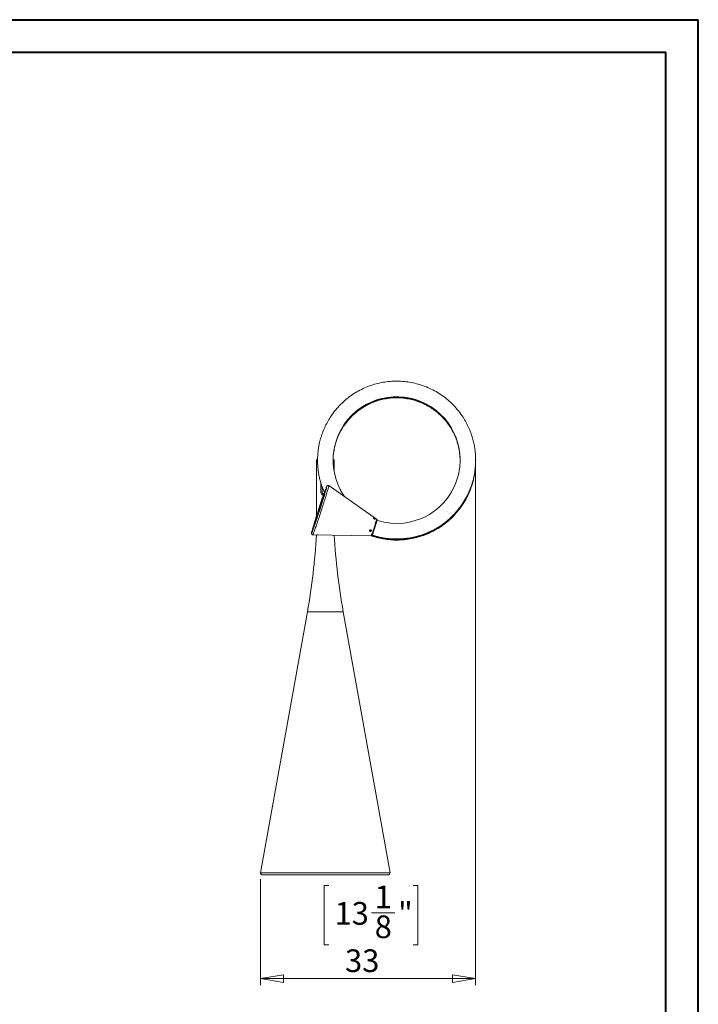
# Model space of a CAD drawing. Units: millimetres. Extents: x 0 to 21, y 0 to 29.7.
# Drawn here: x 10.5 to 21, y 14.5 to 29.7 of the extents above; entities that cross this region are included whole.
import ezdxf

# ---------------------------------------------------------------- set-up
doc = ezdxf.new("R2010")
doc.units = ezdxf.units.MM
doc.header["$PDSIZE"] = -1
doc.styles.add('SLDTEXTSTYLE0', font='TXT', dxfattribs={"width": 0.75})
doc.dimstyles.new('SLDDIMSTYLE1', dxfattribs={"dimtxt": 0.35, "dimasz": 0.3556, "dimexe": 0, "dimexo": 0.0625, "dimgap": 0.0875, "dimtad": 1, "dimdec": 0, "dimlfac": 10, "dimrnd": 1e-09, "dimzin": 12, "dimdsep": 46, "dimtxsty": 'SLDTEXTSTYLE0', "dimblk1": 'CLOSED', "dimblk2": 'CLOSED', "dimsah": 1, "dimcen": 0.09, "dimadec": 0, "dimazin": 3, "dimtfac": 1, "dimtdec": 0, "dimtofl": 0, "dimtmove": 0, "dimatfit": 3, "dimldrblk": 'CLOSED', "dimfxl": 1, "dimfrac": 2, "dimtolj": 1, "dimtzin": 12, "dimarcsym": 0})

# ---------------------------------------------------------------- blocks, each defined once
blk = doc.blocks.new('_CLOSED')
at = {"color": 0, "linetype": 'ByBlock', "lineweight": -2}
for p, q in [((-1, 0.166667), (0, 0)), ((-1, 0.166667), (-1, -0.166667)), ((0, 0), (-1, -0.166667)), ((0, 0), (-1, 0))]:
    blk.add_line(p, q, dxfattribs=at)
blk = doc.blocks.new('*D6')
at = {"color": 7, "linetype": 'Continuous', "lineweight": 0}
for p, q in [((17.568, 22.814), (17.568, 14.816)), ((14.246, 16.45), (14.246, 14.816)), ((15.3, 16.355), (15.229, 16.355)), ((15.229, 16.355), (15.229, 15.439)), ((16.603, 16.355), (16.674, 16.355)), ((16.674, 16.355), (16.674, 15.439)), ((15.958, 15.933), (16.319, 15.933)), ((15.229, 15.439), (15.3, 15.439)), ((16.674, 15.439), (16.603, 15.439)), ((17.568, 14.916), (14.246, 14.916))]:
    blk.add_line(p, q, dxfattribs=at)
at = {"color": 7, "linetype": 'Continuous', "lineweight": 0, "xscale": 0.3556, "yscale": 0.3556, "rotation": 180}
blk.add_blockref('_CLOSED', (14.246, 14.916, 0.001), dxfattribs=at)
at = {"color": 7, "linetype": 'Continuous', "lineweight": 0, "xscale": 0.3556, "yscale": 0.3556}
blk.add_blockref('_CLOSED', (17.568, 14.916, 0.001), dxfattribs=at)
at = {"color": 7, "linetype": 'Continuous', "lineweight": 0, "char_height": 0.35, "attachment_point": 1, "style": 'SLDTEXTSTYLE0'}
for s, insert in [('1', (16.009, 16.353, 0.001)), ('"', (16.37, 16.098, 0.001)), ('13', (15.389, 16.098, 0.001)), ('8', (16.009, 15.891, 0.001)), ('33', (15.551, 15.367, 0.001))]:
    blk.add_mtext(s, dxfattribs=dict(at, insert=insert))

msp = doc.modelspace()

# ---------------------------------------------------------------- linework, layer by layer
at = {"color": 7, "linetype": 'Continuous', "lineweight": 40}
for p, q in [((0.008, 29.721), (21.008, 29.721)), ((21.008, 0.021), (21.008, 29.721)), ((21.008, 29.221), (21.008, 29.721)), ((1.008, 29.221), (20.508, 29.221)), ((20.508, 0.521), (20.508, 29.221))]:
    msp.add_line(p, q, dxfattribs=at)
at = {"color": 7, "linetype": 'Continuous', "lineweight": 15}
for p, q in [((15.111, 22.921), (15.111, 22.061)), ((15.381, 22.739), (15.381, 22.921)), ((16.039, 22.009), (15.3, 22.528)), ((15.053, 21.77), (15.955, 21.754)), ((15.97, 21.764), (15.973, 21.763)), ((14.969, 20.58), (14.246, 16.55)), ((15.523, 20.58), (14.969, 20.58)), ((16.246, 16.55), (15.523, 20.58)), ((14.246, 16.55), (16.246, 16.55)), ((14.276, 16.516), (16.216, 16.516))]:
    msp.add_line(p, q, dxfattribs=at)
at = {"color": 8, "linetype": 'Continuous', "lineweight": 15}
for p, q in [((15.125, 22.921), (15.111, 22.921)), ((15.381, 22.921), (15.368, 22.921)), ((15.109, 21.768), (15.13, 21.768))]:
    msp.add_line(p, q, dxfattribs=at)
at = {"color": 144, "linetype": 'Continuous', "lineweight": 0}
for p, q in [((15.176, 22.561), (15.176, 22.571)), ((15.176, 22.441), (15.176, 22.561)), ((15.196, 22.512), (15.196, 22.441))]:
    msp.add_line(p, q, dxfattribs=at)
at = {"color": 7, "linetype": 'Continuous', "lineweight": 15, "flags": 128}
for points in [[(15.542, 22.358), (15.525, 22.382), (15.476, 22.466), (15.437, 22.552), (15.407, 22.638), (15.386, 22.723), (15.377, 22.774), (15.371, 22.821), (15.368, 22.86), (15.366, 22.891), (15.366, 22.914), (15.366, 22.946), (15.369, 22.99), (15.372, 23.027), (15.378, 23.069), (15.386, 23.117), (15.412, 23.215), (15.447, 23.308), (15.49, 23.395), (15.539, 23.476), (15.595, 23.549), (15.657, 23.616), (15.725, 23.678), (15.798, 23.732), (15.875, 23.779), (15.955, 23.818), (16.037, 23.85), (16.12, 23.874), (16.206, 23.89), (16.293, 23.899), (16.381, 23.9), (16.469, 23.893), (16.555, 23.879), (16.639, 23.857), (16.721, 23.827), (16.801, 23.79), (16.879, 23.745), (16.953, 23.692), (17.022, 23.633), (17.086, 23.567), (17.143, 23.495), (17.194, 23.417), (17.238, 23.332), (17.266, 23.265), (17.289, 23.195), (17.308, 23.123), (17.32, 23.051), (17.325, 23.001), (17.328, 22.96), (17.328, 22.926), (17.328, 22.901), (17.327, 22.879), (17.326, 22.849), (17.322, 22.811), (17.315, 22.764), (17.306, 22.714), (17.294, 22.664), (17.268, 22.584), (17.235, 22.507), (17.197, 22.433), (17.172, 22.392), (17.143, 22.35), (17.108, 22.304), (17.066, 22.256), (17.017, 22.207), (16.969, 22.165), (16.914, 22.124), (16.854, 22.084), (16.787, 22.047), (16.714, 22.014), (16.635, 21.987), (16.549, 21.965), (16.457, 21.95), (16.358, 21.944), (16.256, 21.948), (16.15, 21.964), (16.044, 21.992), (16.044, 21.992)], [(15.27, 22.516), (15.27, 22.515), (15.268, 22.508), (15.266, 22.498), (15.263, 22.485), (15.258, 22.469), (15.253, 22.45), (15.246, 22.428), (15.239, 22.403), (15.231, 22.377), (15.222, 22.348), (15.213, 22.318), (15.203, 22.286), (15.192, 22.252), (15.181, 22.218), (15.17, 22.184), (15.159, 22.149), (15.147, 22.114), (15.136, 22.08), (15.125, 22.046), (15.114, 22.013), (15.103, 21.982), (15.093, 21.952), (15.083, 21.924), (15.074, 21.899), (15.066, 21.876), (15.059, 21.855), (15.052, 21.837), (15.046, 21.823), (15.042, 21.811), (15.038, 21.803), (15.035, 21.798), (15.035, 21.797)], [(15.034, 21.8), (15.034, 21.802), (15.036, 21.811), (15.039, 21.822), (15.043, 21.837), (15.048, 21.855), (15.054, 21.875), (15.061, 21.898), (15.068, 21.924), (15.077, 21.952), (15.086, 21.981), (15.096, 22.012), (15.106, 22.045), (15.117, 22.079), (15.128, 22.113), (15.139, 22.148), (15.15, 22.183), (15.162, 22.218), (15.173, 22.252), (15.184, 22.285), (15.195, 22.317)]]:
    msp.add_lwpolyline(points, dxfattribs=at)
at = {"color": 8, "linetype": 'Continuous', "lineweight": 15, "flags": 128}
for points in [[(15.267, 22.515), (15.269, 22.518), (15.27, 22.518), (15.27, 22.516)], [(15.035, 21.797), (15.034, 21.796), (15.034, 21.797), (15.034, 21.8)]]:
    msp.add_lwpolyline(points, dxfattribs=at)
at = {"color": 7, "linetype": 'Continuous', "lineweight": 15}
for centre, radius, start, end in [((15.545, 22.382), 0.308, 154.4922, 160.1014), ((22.811, 19.742), 8.04, 160.527, 161.3201), ((16.03, 21.985), 0.0124, 341.4202, 14.3664), ((5.126, 22.345), 10, 349.8342, 356.6916), ((25.366, 22.345), 10, 183.3339, 190.1658), ((14.276, 16.546), 0.03, 172.7401, 270), ((16.216, 16.546), 0.03, 270, 7.2599)]:
    msp.add_arc(centre, radius, start, end, dxfattribs=at)
at = {"color": 8, "linetype": 'Continuous', "lineweight": 15}
for centre, radius, start, end in [((18.366, 21.251), 3.339, 158.8333, 161.7937), ((22.663, 19.706), 7.905, 160.8892, 164.2225), ((13.537, 22.692), 2.594, 338.8098, 344.4506), ((15.993, 22.012), 0.0455, 339.387, 356.394)]:
    msp.add_arc(centre, radius, start, end, dxfattribs=at)
at = {"color": 144, "linetype": 'Continuous', "lineweight": 0}
msp.add_arc((13.155, 22.809), 3.003, 339.7915, 344.0459, dxfattribs=at)
at = {"color": 7, "linetype": 'Continuous', "lineweight": 15}
for points, knots in [([(15.973, 21.763), (16.01, 21.752), (16.083, 21.731), (16.195, 21.712), (16.304, 21.703), (16.409, 21.704), (16.509, 21.713), (16.607, 21.73), (16.704, 21.755), (16.797, 21.788), (16.881, 21.825), (16.956, 21.865), (17.023, 21.906), (17.081, 21.947), (17.134, 21.989), (17.183, 22.032), (17.23, 22.079), (17.285, 22.14), (17.346, 22.218), (17.409, 22.317), (17.457, 22.41), (17.491, 22.494), (17.514, 22.562), (17.533, 22.627), (17.546, 22.688), (17.556, 22.747), (17.563, 22.803), (17.567, 22.858), (17.569, 22.912), (17.568, 22.967), (17.564, 23.026), (17.557, 23.091), (17.545, 23.164), (17.526, 23.243), (17.5, 23.328), (17.465, 23.415), (17.423, 23.501), (17.37, 23.591), (17.305, 23.682), (17.226, 23.771), (17.141, 23.851), (17.051, 23.92), (16.957, 23.98), (16.86, 24.03), (16.759, 24.071), (16.655, 24.103), (16.549, 24.126), (16.44, 24.139), (16.329, 24.142), (16.219, 24.136), (16.111, 24.119), (16.005, 24.093), (15.902, 24.058), (15.803, 24.014), (15.706, 23.96), (15.613, 23.897), (15.524, 23.823), (15.44, 23.739), (15.371, 23.654), (15.313, 23.57), (15.266, 23.489), (15.226, 23.404), (15.193, 23.319), (15.167, 23.237), (15.149, 23.158), (15.137, 23.084), (15.13, 23.019), (15.127, 22.964), (15.126, 22.919), (15.126, 22.88), (15.128, 22.842), (15.131, 22.801), (15.137, 22.754), (15.145, 22.699), (15.158, 22.637), (15.176, 22.569), (15.2, 22.496), (15.221, 22.448), (15.232, 22.424)], [0, 0, 0, 0, 0.017292, 0.034494, 0.051042, 0.06686, 0.081891, 0.096092, 0.112001, 0.126775, 0.140612, 0.153456, 0.165259, 0.175989, 0.18579, 0.195602, 0.205564, 0.215661, 0.232739, 0.250378, 0.268705, 0.280004, 0.291094, 0.301316, 0.310649, 0.319086, 0.328373, 0.336358, 0.344242, 0.352431, 0.361204, 0.371117, 0.382204, 0.39446, 0.407865, 0.422356, 0.43694, 0.45113, 0.469429, 0.487366, 0.504931, 0.522037, 0.538677, 0.555176, 0.571531, 0.587781, 0.604191, 0.620724, 0.637314, 0.653893, 0.670394, 0.686752, 0.703, 0.719408, 0.735952, 0.752885, 0.770271, 0.788028, 0.806064, 0.819838, 0.834001, 0.848403, 0.862197, 0.875186, 0.887341, 0.898641, 0.909076, 0.916731, 0.923499, 0.929392, 0.934572, 0.940525, 0.947669, 0.956011, 0.965557, 0.976303, 0.987891, 1, 1, 1, 1]), ([(15.366, 22.92), (15.366, 22.934), (15.367, 22.965), (15.371, 23.014), (15.378, 23.069), (15.39, 23.129), (15.407, 23.194), (15.434, 23.272), (15.472, 23.357), (15.522, 23.444), (15.579, 23.523), (15.642, 23.595), (15.71, 23.658), (15.782, 23.714), (15.857, 23.762), (15.935, 23.802), (16.016, 23.835), (16.099, 23.861), (16.184, 23.88), (16.271, 23.89), (16.359, 23.893), (16.447, 23.889), (16.533, 23.876), (16.618, 23.856), (16.7, 23.828), (16.78, 23.794), (16.858, 23.751), (16.932, 23.701), (17.004, 23.643), (17.071, 23.577), (17.132, 23.504), (17.187, 23.423), (17.235, 23.335), (17.272, 23.245), (17.297, 23.162), (17.314, 23.088), (17.323, 23.023), (17.328, 22.966), (17.328, 22.931), (17.328, 22.915)], [0, 0, 0, 0, 0.01413, 0.030092, 0.04807, 0.068065, 0.090058, 0.11401, 0.147796, 0.180606, 0.212214, 0.243209, 0.273563, 0.303125, 0.331889, 0.360415, 0.388693, 0.416787, 0.445158, 0.473741, 0.502425, 0.531094, 0.559631, 0.587926, 0.616015, 0.64437, 0.672956, 0.702182, 0.732194, 0.762854, 0.794006, 0.825813, 0.858776, 0.891089, 0.920964, 0.944083, 0.965349, 0.984721, 1, 1, 1, 1]), ([(15.367, 22.93), (15.368, 22.948), (15.369, 22.995), (15.38, 23.07), (15.398, 23.154), (15.424, 23.239), (15.459, 23.323), (15.503, 23.405), (15.556, 23.484), (15.616, 23.558), (15.684, 23.627), (15.757, 23.687), (15.834, 23.739), (15.913, 23.783), (15.995, 23.819), (16.078, 23.847), (16.162, 23.867), (16.249, 23.88), (16.337, 23.885), (16.425, 23.882), (16.512, 23.871), (16.598, 23.853), (16.681, 23.827), (16.763, 23.793), (16.842, 23.752), (16.918, 23.703), (16.99, 23.647), (17.057, 23.583), (17.118, 23.514), (17.172, 23.438), (17.221, 23.355), (17.256, 23.277), (17.281, 23.208), (17.298, 23.151), (17.31, 23.096), (17.318, 23.046), (17.324, 23.005), (17.326, 22.971), (17.327, 22.952), (17.328, 22.944)], [0, 0, 0, 0, 0.018577, 0.046721, 0.07504, 0.104292, 0.134435, 0.165327, 0.196813, 0.228801, 0.26059, 0.291988, 0.322844, 0.353022, 0.382404, 0.411065, 0.439902, 0.468984, 0.498195, 0.527418, 0.556536, 0.585456, 0.614282, 0.643526, 0.673245, 0.703322, 0.733629, 0.76405, 0.794707, 0.825689, 0.857559, 0.890275, 0.910254, 0.930445, 0.949914, 0.966662, 0.980628, 0.991831, 1, 1, 1, 1]), ([(15.111, 22.921), (15.111, 22.922), (15.111, 22.923), (15.112, 22.926), (15.113, 22.927), (15.115, 22.929), (15.116, 22.93), (15.119, 22.931), (15.12, 22.931), (15.121, 22.931)], [0, 0, 0, 0, 0.25, 0.25, 0.5, 0.5, 0.75, 0.75, 1, 1, 1, 1]), ([(15.371, 22.931), (15.371, 22.931), (15.371, 22.931), (15.367, 22.931), (15.366, 22.931)], [0, 0, 0, 0, 0.708484, 1, 1, 1, 1]), ([(15.381, 22.921), (15.381, 22.922), (15.381, 22.923), (15.38, 22.926), (15.379, 22.927), (15.377, 22.929), (15.376, 22.93), (15.373, 22.931), (15.372, 22.931), (15.371, 22.931)], [0, 0, 0, 0, 0.25, 0.25, 0.5, 0.5, 0.75, 0.75, 1, 1, 1, 1]), ([(15.953, 21.754), (15.963, 21.75), (16.007, 21.734), (16.088, 21.714), (16.196, 21.695), (16.306, 21.686), (16.416, 21.687), (16.525, 21.698), (16.633, 21.719), (16.738, 21.749), (16.84, 21.789), (16.94, 21.838), (17.036, 21.896), (17.126, 21.964), (17.211, 22.041), (17.288, 22.126), (17.359, 22.219), (17.422, 22.322), (17.468, 22.418), (17.501, 22.504), (17.524, 22.576), (17.541, 22.647), (17.553, 22.712), (17.562, 22.773), (17.566, 22.829), (17.568, 22.874), (17.568, 22.898), (17.568, 22.906)], [0, 0, 0, 0, 0.013922, 0.060655, 0.107834, 0.155276, 0.202788, 0.250176, 0.2973, 0.344153, 0.391365, 0.439269, 0.487676, 0.536385, 0.585309, 0.634923, 0.685169, 0.736912, 0.790298, 0.823027, 0.856198, 0.888234, 0.916835, 0.941971, 0.968541, 0.989778, 1, 1, 1, 1]), ([(15.966, 21.758), (15.984, 21.752), (16.036, 21.734), (16.126, 21.714), (16.235, 21.699), (16.345, 21.694), (16.455, 21.698), (16.564, 21.713), (16.67, 21.737), (16.774, 21.77), (16.875, 21.813), (16.974, 21.866), (17.069, 21.929), (17.16, 22.002), (17.245, 22.085), (17.322, 22.177), (17.39, 22.276), (17.448, 22.381), (17.494, 22.489), (17.524, 22.583), (17.542, 22.661), (17.554, 22.724), (17.562, 22.782), (17.566, 22.832), (17.568, 22.871), (17.568, 22.901), (17.568, 22.925), (17.568, 22.94), (17.568, 22.949)], [0, 0, 0, 0, 0.0241742, 0.0708998, 0.1178094, 0.164889, 0.2119748, 0.2588754, 0.3054042, 0.3515279, 0.3981095, 0.4458815, 0.4948542, 0.5448185, 0.5955387, 0.6467582, 0.6986366, 0.7501034, 0.8001216, 0.8484399, 0.8765333, 0.9039026, 0.9299663, 0.9518161, 0.9690716, 0.9799777, 0.9895134, 1, 1, 1, 1]), ([(15.3, 22.528), (15.3, 22.529), (15.298, 22.531), (15.292, 22.532), (15.285, 22.532), (15.279, 22.53), (15.275, 22.528), (15.273, 22.525), (15.271, 22.523), (15.269, 22.52), (15.268, 22.519), (15.268, 22.518)], [0, 0, 0, 0, 0.021837, 0.130879, 0.236511, 0.326706, 0.413713, 0.508471, 0.626497, 0.797517, 1, 1, 1, 1]), ([(15.048, 21.84), (15.049, 21.84), (15.05, 21.84), (15.056, 21.854), (15.065, 21.879), (15.079, 21.916), (15.095, 21.962), (15.113, 22.015), (15.133, 22.074), (15.153, 22.136), (15.174, 22.199), (15.193, 22.26), (15.211, 22.317), (15.227, 22.368), (15.24, 22.412), (15.246, 22.433), (15.248, 22.443)], [0, 0, 0, 0, 0.0455077, 0.1189304, 0.192353, 0.2657756, 0.3391981, 0.4126207, 0.4860432, 0.5594657, 0.6328881, 0.7063105, 0.7797329, 0.8531553, 0.9265777, 1, 1, 1, 1]), ([(15.255, 22.475), (15.255, 22.475), (15.255, 22.476), (15.252, 22.471), (15.248, 22.461), (15.243, 22.447), (15.237, 22.433), (15.232, 22.42), (15.228, 22.407), (15.22, 22.385), (15.208, 22.35), (15.192, 22.305), (15.178, 22.263), (15.165, 22.225), (15.155, 22.193), (15.148, 22.172), (15.145, 22.163), (15.141, 22.151), (15.137, 22.138), (15.131, 22.121), (15.126, 22.103), (15.12, 22.087), (15.115, 22.07), (15.108, 22.049), (15.1, 22.024), (15.093, 22.001), (15.088, 21.984), (15.085, 21.975), (15.082, 21.965), (15.079, 21.955), (15.075, 21.942), (15.071, 21.929), (15.067, 21.914), (15.063, 21.902), (15.06, 21.89), (15.057, 21.88), (15.056, 21.874), (15.055, 21.871)], [0, 0, 0, 0, 0.007973, 0.061834, 0.113537, 0.152352, 0.191019, 0.219096, 0.242741, 0.266825, 0.339674, 0.408909, 0.450802, 0.502078, 0.550705, 0.563386, 0.576066, 0.585187, 0.602939, 0.624291, 0.645318, 0.665585, 0.68499, 0.704412, 0.743244, 0.782078, 0.797294, 0.812508, 0.822271, 0.840286, 0.855296, 0.882478, 0.90678, 0.933121, 0.954102, 0.977051, 1, 1, 1, 1]), ([(15.248, 22.443), (15.249, 22.446), (15.251, 22.452), (15.253, 22.46), (15.255, 22.467), (15.256, 22.472), (15.256, 22.475), (15.256, 22.475), (15.255, 22.475)], [0, 0, 0, 0, 0.171541, 0.307674, 0.512116, 0.701443, 0.919252, 1, 1, 1, 1]), ([(16.036, 21.996), (16.037, 21.995), (16.039, 21.994), (16.041, 21.991), (16.042, 21.989), (16.042, 21.988)], [0, 0, 0, 0, 0.5, 0.5, 1, 1, 1, 1]), ([(16.042, 21.981), (16.042, 21.983), (16.043, 21.987), (16.044, 21.991), (16.045, 21.994), (16.045, 21.997), (16.045, 22), (16.044, 22.004), (16.042, 22.007), (16.04, 22.008), (16.039, 22.009)], [0, 0, 0, 0, 0.163985, 0.490142, 0.670462, 0.751954, 0.815376, 0.88369, 0.964798, 1, 1, 1, 1]), ([(15.033, 21.797), (15.033, 21.797), (15.033, 21.795), (15.033, 21.793), (15.032, 21.789), (15.033, 21.785), (15.035, 21.78), (15.039, 21.775), (15.045, 21.77), (15.05, 21.77), (15.053, 21.77)], [0, 0, 0, 0, 0.028327, 0.309532, 0.468403, 0.574659, 0.675915, 0.780243, 0.890901, 1, 1, 1, 1]), ([(15.956, 21.754), (15.957, 21.754), (15.959, 21.754), (15.962, 21.755), (15.965, 21.757), (15.967, 21.759), (15.968, 21.761), (15.969, 21.761), (15.969, 21.762), (15.969, 21.762)], [0, 0, 0, 0, 0.105921, 0.308245, 0.483885, 0.638244, 0.787473, 0.988543, 1, 1, 1, 1])]:
    msp.add_open_spline(points, degree=3, knots=knots, dxfattribs=at)
at = {"color": 8, "linetype": 'Continuous', "lineweight": 15}
for points, knots in [([(15.3, 22.528), (15.3, 22.528), (15.301, 22.528), (15.3, 22.522), (15.297, 22.51), (15.293, 22.496), (15.292, 22.489)], [0, 0, 0, 0, 0.113105, 0.408737, 0.704368, 1, 1, 1, 1]), ([(15.292, 22.489), (15.289, 22.482), (15.285, 22.466), (15.276, 22.435), (15.266, 22.4), (15.254, 22.361), (15.24, 22.317), (15.226, 22.271), (15.21, 22.223), (15.195, 22.174), (15.178, 22.124), (15.162, 22.075), (15.146, 22.027), (15.131, 21.981), (15.116, 21.938), (15.102, 21.898), (15.09, 21.863), (15.079, 21.833), (15.07, 21.808), (15.062, 21.789), (15.057, 21.776), (15.054, 21.77), (15.053, 21.77), (15.053, 21.77)], [0, 0, 0, 0, 0.048772, 0.097544, 0.146315, 0.195087, 0.243859, 0.292631, 0.341403, 0.390175, 0.438946, 0.487718, 0.53649, 0.585262, 0.634034, 0.682805, 0.731577, 0.780349, 0.829121, 0.877893, 0.926664, 0.975436, 1, 1, 1, 1]), ([(15.055, 21.871), (15.053, 21.863), (15.048, 21.847), (15.047, 21.838), (15.048, 21.84), (15.048, 21.84)], [0, 0, 0, 0, 0.420134, 0.840267, 1, 1, 1, 1])]:
    msp.add_open_spline(points, degree=3, knots=knots, dxfattribs=at)
at = {"color": 144, "linetype": 'Continuous', "lineweight": 0}
for points, knots in [([(15.216, 22.379), (15.213, 22.38), (15.206, 22.383), (15.196, 22.391), (15.187, 22.402), (15.18, 22.415), (15.176, 22.428), (15.176, 22.437), (15.176, 22.441)], [0, 0, 0, 0, 0.116544, 0.297907, 0.486371, 0.673995, 0.844925, 1, 1, 1, 1]), ([(15.196, 22.441), (15.197, 22.434), (15.198, 22.421), (15.207, 22.407), (15.216, 22.399), (15.22, 22.396), (15.222, 22.396)], [0, 0, 0, 0, 0.358965, 0.714852, 0.892387, 1, 1, 1, 1]), ([(15.97, 21.765), (15.971, 21.765), (15.971, 21.765), (15.973, 21.77), (15.976, 21.779), (15.981, 21.792), (15.987, 21.808), (15.993, 21.827), (16, 21.849), (16.008, 21.871), (16.015, 21.893), (16.022, 21.915), (16.028, 21.936), (16.034, 21.954), (16.039, 21.97), (16.041, 21.977), (16.042, 21.981)], [0, 0, 0, 0, 0.0099079, 0.0860688, 0.1622297, 0.2383906, 0.3145515, 0.3907124, 0.4668733, 0.5430343, 0.6191952, 0.6953561, 0.7715171, 0.8476781, 0.923839, 1, 1, 1, 1]), ([(15.996, 22.028), (15.994, 22.029), (15.994, 22.029), (15.992, 22.029), (15.992, 22.029), (15.991, 22.029), (15.99, 22.029), (15.99, 22.028), (15.989, 22.028), (15.989, 22.027), (15.989, 22.026), (15.989, 22.024), (15.989, 22.024), (15.99, 22.022), (15.99, 22.022), (15.993, 22.018), (15.995, 22.015), (15.999, 22.012), (16, 22.011), (16.002, 22.01), (16.003, 22.01), (16.004, 22.009), (16.005, 22.009), (16.007, 22.008), (16.008, 22.008), (16.01, 22.008), (16.011, 22.008), (16.013, 22.008), (16.014, 22.009), (16.015, 22.01), (16.015, 22.01), (16.015, 22.011), (16.015, 22.012), (16.014, 22.013), (16.014, 22.015), (16.012, 22.017), (16.012, 22.017), (16.01, 22.018), (16.01, 22.019), (16.008, 22.021), (16.006, 22.022), (16.003, 22.025), (16.001, 22.026), (15.998, 22.027), (15.996, 22.028), (15.994, 22.029)], [-0.0625, -0.0625, 0, 0, 0.03125, 0.03125, 0.0625, 0.0625, 0.09375, 0.09375, 0.125, 0.125, 0.1875, 0.1875, 0.21875, 0.21875, 0.25, 0.25, 0.375, 0.375, 0.40625, 0.40625, 0.4375, 0.4375, 0.46875, 0.46875, 0.5, 0.5, 0.5625, 0.5625, 0.625, 0.625, 0.65625, 0.65625, 0.6875, 0.6875, 0.75, 0.75, 0.78125, 0.78125, 0.8125, 0.8125, 0.875, 0.875, 0.9375, 0.9375, 1, 1, 1.03125, 1.03125]), ([(15.929, 21.825), (15.931, 21.823), (15.933, 21.822), (15.935, 21.821), (15.936, 21.82), (15.938, 21.82), (15.939, 21.82), (15.941, 21.819), (15.942, 21.819), (15.944, 21.819), (15.945, 21.82), (15.947, 21.82), (15.948, 21.82), (15.95, 21.821), (15.95, 21.821), (15.953, 21.823), (15.954, 21.824), (15.956, 21.826), (15.957, 21.827), (15.957, 21.829), (15.958, 21.83), (15.958, 21.832), (15.958, 21.832), (15.958, 21.834), (15.958, 21.835), (15.958, 21.837), (15.957, 21.838), (15.957, 21.839), (15.956, 21.84), (15.955, 21.841), (15.954, 21.842), (15.953, 21.843), (15.952, 21.844), (15.95, 21.845), (15.948, 21.845), (15.944, 21.846), (15.942, 21.845), (15.939, 21.845), (15.938, 21.844), (15.936, 21.844), (15.935, 21.843), (15.934, 21.842), (15.933, 21.841), (15.931, 21.84), (15.931, 21.839), (15.929, 21.837), (15.928, 21.835), (15.927, 21.833), (15.927, 21.832), (15.927, 21.83), (15.928, 21.829), (15.928, 21.827), (15.929, 21.825), (15.931, 21.823)], [-0.0625, -0.0625, 0, 0, 0.0625, 0.0625, 0.09375, 0.09375, 0.125, 0.125, 0.15625, 0.15625, 0.1875, 0.1875, 0.21875, 0.21875, 0.25, 0.25, 0.3125, 0.3125, 0.34375, 0.34375, 0.375, 0.375, 0.40625, 0.40625, 0.4375, 0.4375, 0.46875, 0.46875, 0.5, 0.5, 0.53125, 0.53125, 0.5625, 0.5625, 0.625, 0.625, 0.6875, 0.6875, 0.71875, 0.71875, 0.75, 0.75, 0.78125, 0.78125, 0.8125, 0.8125, 0.875, 0.875, 0.90625, 0.90625, 0.9375, 0.9375, 1, 1, 1.0625, 1.0625]), ([(15.931, 21.839), (15.931, 21.838), (15.932, 21.836), (15.935, 21.833), (15.94, 21.831), (15.945, 21.83), (15.95, 21.831), (15.953, 21.832), (15.954, 21.833)], [0, 0, 0, 0, 0.147596, 0.321385, 0.506406, 0.695402, 0.879571, 1, 1, 1, 1]), ([(15.954, 21.833), (15.956, 21.834), (15.957, 21.835), (15.958, 21.836), (15.958, 21.836)], [0, 0, 0, 0, 0.971113, 1, 1, 1, 1])]:
    msp.add_open_spline(points, degree=3, knots=knots, dxfattribs=at)
at = {"color": 7, "linetype": 'Continuous', "lineweight": 0}
msp.add_point((17.568, 22.914), dxfattribs=at)

# ---------------------------------------------------------------- dimensions: what is measured, and where the dimension line sits
dim = msp.add_linear_dim(base=(14.246, 14.916), p1=(17.568, 22.914), p2=(14.246, 16.55), dimstyle='SLDDIMSTYLE1', dxfattribs=at)
dim.commit()
dim.dimension.update_dxf_attribs({"geometry": '*D6', "text_midpoint": (15.952, 14.916), "dimtype": 160})

doc.saveas('drawing.dxf')
